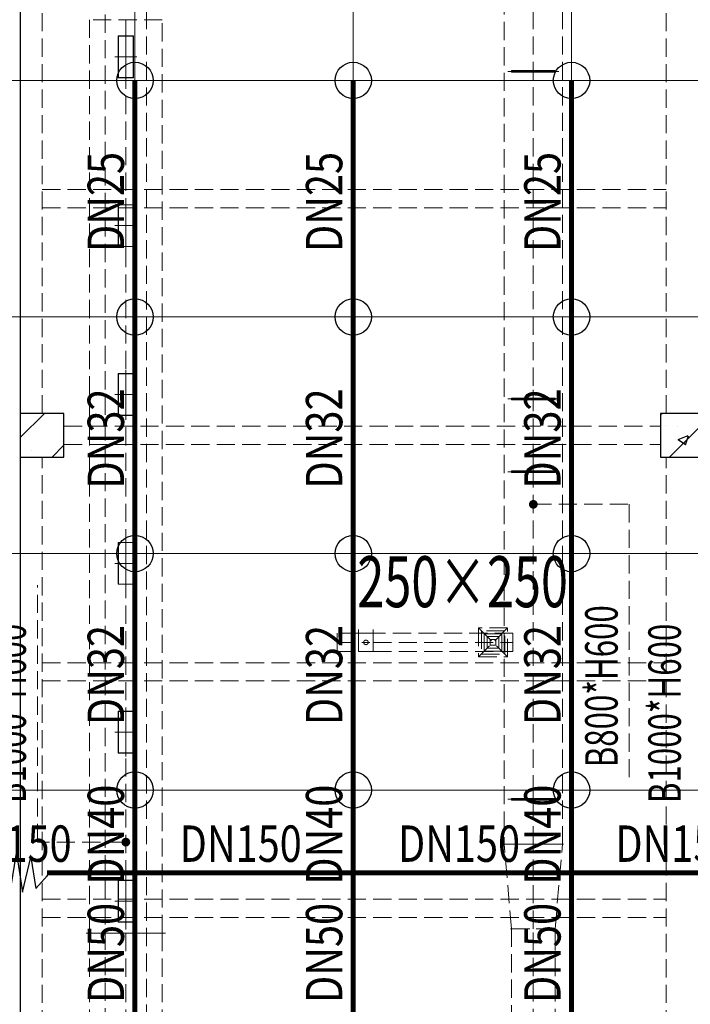
# Model space of a CAD drawing. Units: millimetres. Extents: x -1878335 to 5146870, y -284286 to 2107906.
# Drawn here: x 3208544 to 3217760, y 347197 to 360725 of the extents above; entities that cross this region are included whole.
import ezdxf

# ---------------------------------------------------------------- set-up
doc = ezdxf.new("R2010")
doc.units = ezdxf.units.MM
doc.header["$LTSCALE"] = 1000
for name, pattern in [('ACAD_ISO02W100', [15, 12, -3]), ('CENTER2', [1.1400000000000001, 0.75, -0.13, 0.13, -0.13]), ('DASH', [0.35, 0.25, -0.1]), ('DOTE', [2.4200000000000004, 2, -0.2, 0.02, -0.2]), ('线型3', [750, 500, -250])]:
    doc.linetypes.add(name, pattern=pattern)
for name, color, linetype, lineweight in [('BEAM-DASH', 4, '线型3', 25), ('COLU', 7, 'Continuous', 40), ('DOTE', 8, 'DOTE', 9)]:
    doc.layers.add(name, color=color, linetype=linetype, lineweight=lineweight)
for name, color, linetype in [('DIM_LEAD', 3, 'Continuous'), ('DUCT-回风中心线', 5, 'CENTER2'), ('DUCT-回风法兰', 2, 'Continuous'), ('DUCT-回风管', 4, 'Continuous'), ('DUCT-回风管端线', 2, 'Continuous'), ('DUCT-排风中心线', 5, 'CENTER2'), ('DUCT-排风法兰', 2, 'Continuous'), ('DUCT-排风管', 31, 'Continuous'), ('DUCT-排风管端线', 2, 'Continuous'), ('DUCT-送风中心线', 5, 'CENTER2'), ('DUCT-送风法兰', 2, 'Continuous'), ('DUCT-送风管', 6, 'Continuous'), ('DUCT-送风管端线', 2, 'Continuous'), ('EQUIP_喷头', 7, 'Continuous'), ('H-风口标注', 3, 'Continuous'), ('JY', 7, 'Continuous'), ('JYHF', 4, 'ACAD_ISO02W100'), ('JYSF', 6, 'Continuous'), ('PIPE-喷淋', 6, 'Continuous'), ('TEXT_喷淋', 7, 'Continuous'), ('TH_TEXT', 7, 'Continuous'), ('VALVE_喷淋', 7, 'Continuous'), ('屋面', 133, 'Continuous')]:
    doc.layers.add(name, color=color, linetype=linetype)
doc.layers.add('喷淋定线', color=1, linetype='Continuous', lineweight=5, plot=False)
doc.styles.add('_TCH_DIM', font='SIMPLEX', dxfattribs={"bigfont": 'GBCBIG'})
doc.styles.add('_TWT_PIPEDN', font='SIMPLEX', dxfattribs={"width": 0.8, "height": 2.5, "bigfont": 'HZTXT'})
doc.styles.add('WZ', font='tssdeng.shx', dxfattribs={"width": 0.4, "bigfont": '@gbcbig.shx'})

# ---------------------------------------------------------------- blocks, each defined once
blk = doc.blocks.new('2flt0926')
at = {"layer": 'BEAM-DASH', "color": 8, "linetype": 'DASH', "lineweight": 5}
for p, q in [((1041193.422963959, -1600315.994107469), (1041193.430776459, -1587915.994107469)), ((1041493.422963959, -1600315.994107469), (1041493.430776459, -1587915.994107469)), ((1050068.422963959, -1600315.998013719), (1050068.430776459, -1587915.998013719)), ((1041493.422963959, -1597240.994107469), (1050068.422963959, -1597240.998013719)), ((1041493.422963959, -1597490.994107469), (1050068.422963959, -1597490.998013719)), ((1041793.422963959, -1600490.99435161), (1049993.422963959, -1600490.997891649)), ((1041793.422963959, -1600740.99435161), (1049993.422963959, -1600740.997891649)), ((1041193.407338959, -1613315.994107469), (1041193.422963959, -1600915.994107469)), ((1041493.407338959, -1613315.994107469), (1041493.422963959, -1600915.994107469)), ((1050068.407338959, -1613316.001919969), (1050068.422963959, -1600915.998013719)), ((1041493.422963959, -1603740.99435161), (1050068.422963959, -1603741.001675828)), ((1041493.422963959, -1603990.994107469), (1050068.422963959, -1603991.001919969)), ((1041493.422963959, -1606990.994107469), (1050068.422963959, -1606991.001919969)), ((1041493.422963959, -1607240.994107469), (1050068.422963959, -1607241.001919969))]:
    blk.add_line(p, q, dxfattribs=at)
for points in [[(1041793.422963959, -1600915.994107469), (1041793.422963959, -1600315.994107469), (1041193.422963959, -1600315.994107469), (1041193.422963959, -1600915.994107469)], [(1050593.422963959, -1600915.998013719), (1050593.422963959, -1600315.998013719), (1049993.422963959, -1600315.998013719), (1049993.422963959, -1600915.998013719)]]:
    blk.add_lwpolyline(points, close=True, dxfattribs=at)
blk = doc.blocks.new('2fntfg')
at = {"color": 8, "linetype": 'DASH', "lineweight": 5}
for p, q in [((4288896.80720686, 636653.4604466376, 2600), (4288496.80720686, 636253.4604466376, 2600)), ((4288496.80720686, 636653.4604466376, 2600), (4288896.80720686, 636253.4604466376, 2600)), ((4288496.80720686, 636653.4604466376, 2600), (4288496.80720686, 636253.4604466376, 2600)), ((4288896.80720686, 636653.4604466376, 2600), (4288496.80720686, 636653.4604466376, 2600)), ((4288896.80720686, 636253.4604466376, 2600), (4288896.80720686, 636653.4604466376, 2600)), ((4286849.902522286, 636578.4604466376, 2500), (4287049.902522286, 636578.4604466376, 2500)), ((4286849.902522286, 636328.4604466376, 2500), (4286849.902522286, 636578.4604466376, 2500)), ((4287049.902522286, 636328.4604466376, 2500), (4287049.902522286, 636578.4604466376, 2500)), ((4288536.80720686, 636613.4604466376, 2600), (4288536.80720686, 636293.4604466376, 2600)), ((4288856.80720686, 636613.4604466376, 2600), (4288536.80720686, 636613.4604466376, 2600)), ((4288576.80720686, 636573.4604466376, 2600), (4288576.80720686, 636333.4604466376, 2600)), ((4288816.80720686, 636573.4604466376, 2600), (4288576.80720686, 636573.4604466376, 2600)), ((4288776.80720686, 636533.4604466376, 2600), (4288616.80720686, 636533.4604466376, 2600)), ((4288616.80720686, 636533.4604466376, 2600), (4288616.80720686, 636373.4604466376, 2600)), ((4288776.80720686, 636373.4604466376, 2600), (4288776.80720686, 636533.4604466376, 2600)), ((4288816.80720686, 636333.4604466376, 2600), (4288816.80720686, 636573.4604466376, 2600)), ((4288856.80720686, 636293.4604466376, 2600), (4288856.80720686, 636613.4604466376, 2600)), ((4287004.590022286, 636453.4604466376, 2500), (4286895.215022286, 636453.4604466376, 2500)), ((4288616.80720686, 636373.4604466376, 2600), (4288776.80720686, 636373.4604466376, 2600)), ((4288736.80720686, 636493.4604466376, 2600), (4288656.80720686, 636493.4604466376, 2600)), ((4288656.80720686, 636493.4604466376, 2600), (4288656.80720686, 636413.4604466376, 2600)), ((4288656.80720686, 636413.4604466376, 2600), (4288736.80720686, 636413.4604466376, 2600)), ((4288736.80720686, 636413.4604466376, 2600), (4288736.80720686, 636493.4604466376, 2600)), ((4287049.902522286, 636328.4604466376, 2500), (4286849.902522286, 636328.4604466376, 2500)), ((4288496.80720686, 636253.4604466376, 2600), (4288896.80720686, 636253.4604466376, 2600)), ((4288536.80720686, 636293.4604466376, 2600), (4288856.80720686, 636293.4604466376, 2600)), ((4288576.80720686, 636333.4604466376, 2600), (4288816.80720686, 636333.4604466376, 2600))]:
    blk.add_line(p, q, dxfattribs=at)
at = {"color": 8, "linetype": 'DASH', "lineweight": 5, "extrusion": (0, 0, -1)}
blk.add_ellipse((4286949.902522286, 636453.4604466376, 2500), major_axis=(-22.0970869121572, 22.09708691215719), ratio=0.9999999999929776, start_param=5.497787143778627, end_param=11.78097245095821, dxfattribs=at)
at = {"layer": 'DUCT-排风中心线', "color": 8, "linetype": 'DASH', "lineweight": 5}
for p, q in [((4286555.131293093, 636453.4604466376), (4286849.702522286, 636453.4604466376)), ((4287050.102522287, 636453.4604466376), (4288970.579102483, 636453.4604466376))]:
    blk.add_line(p, q, dxfattribs=at)
at = {"layer": 'DUCT-排风法兰', "color": 8, "linetype": 'DASH', "lineweight": 5}
for p, q in [((4286849.802522287, 636628.4604466376), (4286849.802522287, 636278.4604466376)), ((4287050.002522286, 636628.4604466376), (4287050.002522286, 636278.4604466376))]:
    blk.add_line(p, q, dxfattribs=at)
at = {"layer": 'DUCT-排风管', "color": 8, "linetype": 'DASH', "lineweight": 5}
for p, q in [((4286849.702522286, 636578.4604466376), (4286555.131293093, 636578.4604466376)), ((4286555.131293093, 636578.4604466376), (4286555.131293093, 636328.4604466376)), ((4288970.579102483, 636578.4604466376), (4287050.102522287, 636578.4604466376)), ((4288970.579102483, 636328.4604466376), (4288970.579102483, 636578.4604466376)), ((4286555.131293093, 636328.4604466376), (4286849.702522286, 636328.4604466376)), ((4287050.102522287, 636328.4604466376), (4288970.579102483, 636328.4604466376))]:
    blk.add_line(p, q, dxfattribs=at)
at = {"layer": 'DUCT-排风管端线', "color": 8, "linetype": 'DASH', "lineweight": 5}
for p, q in [((4286849.702522286, 636328.4604466376), (4286849.702522286, 636578.4604466376)), ((4286849.902522286, 636578.4604466376), (4286849.902522286, 636328.4604466376)), ((4287049.902522286, 636578.4604466376), (4287049.902522286, 636328.4604466376)), ((4287050.102522287, 636578.4604466376), (4287050.102522287, 636328.4604466376))]:
    blk.add_line(p, q, dxfattribs=at)
at = {"layer": 'H-风口标注', "color": 8, "linetype": 'DASH', "lineweight": 5, "style": 'WZ', "width": 0.7}
blk.add_text('250×250', height=700, dxfattribs=at).set_placement((4286832.015327238, 636937.4690403317, -2500))
blk = doc.blocks.new('2fdt1023')
at = {"ltscale": 2}
for p, q in [((5086867.96912708, 639269.1407479537), (5087198.415639441, 639599.5872603152)), ((5095667.969127081, 639583.8593737157), (5095683.69310743, 639599.5833540647)), ((5095735.512579274, 639433.8107734376), (5095735.512579274, 639433.8107734376)), ((5095790.799888617, 638999.5833540652), (5096267.969127081, 639476.7525925292)), ((5095899.078474456, 639419.1281508859), (5095899.078474456, 639419.1281508859)), ((5095907.967640779, 639240.2549307465), (5096048.004704753, 639294.0101231782)), ((5095907.969421014, 639240.2550856762), (5096007.45392972, 639173.1519372597)), ((5096007.936885634, 639168.9572728784), (5096048.489534026, 639289.815578316)), ((5087022.38803757, 639084.2141717897), (5087022.38803757, 639084.2141717897)), ((5087305.522420628, 638999.5872603147), (5087467.969127081, 639162.0339667681))]:
    blk.add_line(p, q, dxfattribs=at)
at = {"layer": 'COLU', "color": 6, "lineweight": -3}
for points in [[(5087467.969127081, 638999.587260315), (5087467.969127081, 639599.587260315), (5086867.969127081, 639599.587260315), (5086867.969127081, 638999.587260315)], [(5096267.969127081, 638999.583354065), (5096267.969127081, 639599.583354065), (5095667.969127081, 639599.583354065), (5095667.969127081, 638999.583354065)]]:
    blk.add_lwpolyline(points, close=True, dxfattribs=at)
at = {"layer": '屋面', "color": 7, "ltscale": 300}
blk.add_line((5086867.992564581, 677399.5950728096), (5086867.953502081, 614199.595072815), dxfattribs=at)
blk = doc.blocks.new('环境送风口-570-205-P')
at = {"layer": 'JYSF', "color": 8, "linetype": 'DASH', "lineweight": 5, "ltscale": 10}
for p, q in [((0, 152.5), (0, -152.5)), ((-335, 0), (335, 0))]:
    blk.add_line(p, q, dxfattribs=at)
for points in [[(-287.5, 105), (287.5, 105), (287.5, -105), (-287.5, -105)], [(-285, 102.5), (285, 102.5), (285, -102.5), (-285, -102.5)]]:
    blk.add_lwpolyline(points, close=True, dxfattribs=at)
blk = doc.blocks.new('*U190')
at = {"layer": 'JYSF', "rotation": 90}
blk.add_blockref('环境送风口-570-205-P', (0, 0), dxfattribs=at)
blk = doc.blocks.new('*U189')
at = {"layer": 'JYSF', "color": 0, "linetype": 'ByBlock', "lineweight": -2, "transparency": 16777216}
for p in [(1.42059028701093e-12, 23200), (1.278531258309837e-12, 20880), (1.136472229608744e-12, 18560), (9.944132009076508e-13, 16240), (8.523541722065578e-13, 13920), (7.102951435054649e-13, 11600)]:
    blk.add_blockref('*U190', p, dxfattribs=at)
blk = doc.blocks.new('2fsffg1025')
at = {"layer": 'DIM_LEAD', "color": 8, "linetype": 'DASH', "lineweight": 5}
for p, q in [((1038070.897208655, -220386.4723264854), (1038070.897208655, -216858.0656434724)), ((1039286.108306318, -220386.4723264854), (1038070.897208655, -220386.4723264854))]:
    blk.add_line(p, q, dxfattribs=at)
at = {"layer": 'DIM_LEAD', "color": 8, "linetype": 'DASH', "lineweight": 5, "const_width": 60}
blk.add_lwpolyline([(1039286.108306318, -220356.4723264854, 1), (1039286.108306318, -220416.4723264854, 1)], format="xyb", close=True, dxfattribs=at)
at = {"layer": 'DUCT-送风中心线', "color": 8, "linetype": 'DASH', "lineweight": 5}
for p, q in [((1039286.108306318, -209086.4805664728), (1039286.108306318, -221636.0805664727)), ((1039286.108306318, -221636.2805664727), (1039286.108306318, -222796.2805664727))]:
    blk.add_line(p, q, dxfattribs=at)
at = {"layer": 'DUCT-送风法兰', "color": 8, "linetype": 'DASH', "lineweight": 5}
blk.add_line((1039831.108306318, -221636.1805664727), (1038741.108306318, -221636.1805664727), dxfattribs=at)
at = {"layer": 'DUCT-送风管', "color": 8, "linetype": 'DASH', "lineweight": 5}
for p, q in [((1038786.108306318, -209086.4805664728), (1038786.108306318, -221636.0805664727)), ((1039786.108306318, -221636.0805664727), (1039786.108306318, -209086.4805664728)), ((1038786.108306318, -221636.2805664727), (1038786.108306318, -222796.2805664727)), ((1039786.108306318, -221636.2805664727), (1039786.108306318, -222796.2805664727))]:
    blk.add_line(p, q, dxfattribs=at)
at = {"layer": 'DUCT-送风管端线', "color": 8, "linetype": 'DASH', "lineweight": 5}
for p, q in [((1039786.108306318, -209086.4805664728), (1038786.108306318, -209086.4805664728)), ((1038786.108306318, -221636.0805664727), (1039786.108306318, -221636.0805664727)), ((1039786.108306318, -221636.2805664727), (1038786.108306318, -221636.2805664727))]:
    blk.add_line(p, q, dxfattribs=at)
at = {"layer": 'JYSF', "color": 8, "linetype": 'DASH', "lineweight": 5, "elevation": 4400}
blk.add_lwpolyline([(1039001.108306318, -183416.0805664727), (1039571.108306318, -183416.0805664727), (1039571.108306318, -233416.0805662936), (1039001.108306318, -233416.0805662936)], close=True, dxfattribs=at)
at = {"layer": 'JYSF', "color": 8, "linetype": 'DASH', "lineweight": 5}
blk.add_blockref('*U189', (1039286.108306318, -232796.4343324682, 4400), dxfattribs=at)
at = {"layer": 'DIM_LEAD', "color": 8, "linetype": 'DASH', "lineweight": 5, "style": '_TCH_DIM', "width": 0.7058823529411765}
for p in [(1037913.397208655, -219850.5656434724), (1046913.397208655, -219850.5656434724)]:
    blk.add_text('B1000*H600', height=446.25, rotation=90, dxfattribs=at).set_placement(p)
blk = doc.blocks.new('条缝型回风口-600-23-P')
at = {"layer": 'JYHF', "color": 8, "linetype": 'DASH', "lineweight": 5, "ltscale": 10}
for p, q in [((-350, 0), (350, 0)), ((0, 125), (0, -125))]:
    blk.add_line(p, q, dxfattribs=at)
blk.add_lwpolyline([(-300, 11.5), (300, 11.5), (300, -11.5), (-300, -11.5)], close=True, dxfattribs=at)
blk = doc.blocks.new('2fhffg1025')
at = {"layer": 'DIM_LEAD', "color": 8, "linetype": 'DASH', "lineweight": 5}
for p, q in [((1304086.108306318, -215745.0905573433), (1305402.645878901, -215745.0905573433)), ((1305402.645878901, -215745.0905573433), (1305402.645878901, -219515.8616415823))]:
    blk.add_line(p, q, dxfattribs=at)
at = {"layer": 'DIM_LEAD', "color": 8, "linetype": 'DASH', "lineweight": 5, "const_width": 60}
blk.add_lwpolyline([(1304086.108306318, -215775.0905573433, 1), (1304086.108306318, -215715.0905573433, 1)], format="xyb", close=True, dxfattribs=at)
at = {"layer": 'DUCT-回风中心线', "color": 8, "linetype": 'DASH', "lineweight": 5}
for p, q in [((1304086.108306318, -220415.6805664726), (1304086.108306318, -208416.0805664727)), ((1304086.108306318, -221575.8805664727), (1304086.108306318, -220415.8805664727)), ((1304086.108306318, -233076.4936884812), (1304086.108306318, -221576.0805664727))]:
    blk.add_line(p, q, dxfattribs=at)
at = {"layer": 'DUCT-回风法兰', "color": 8, "linetype": 'DASH', "lineweight": 5}
for p, q in [((1304501.108306318, -220415.7805664726), (1303671.108306318, -220415.7805664726)), ((1303773.608306318, -221575.9805664727), (1304398.608306318, -221575.9805664727))]:
    blk.add_line(p, q, dxfattribs=at)
at = {"layer": 'DUCT-回风管', "color": 8, "linetype": 'DASH', "lineweight": 5}
for p, q in [((1303686.108306318, -208416.0805664727), (1303686.108306318, -220415.6805664726)), ((1304486.108306318, -220415.6805664726), (1304486.108306318, -208416.0805664727)), ((1303786.108306318, -221575.8805664727), (1303686.108306318, -220415.8805664727)), ((1304386.108306318, -221575.8805664727), (1304486.108306318, -220415.8805664727)), ((1303786.108306318, -221576.0805664727), (1303786.108306318, -233076.4936884812)), ((1304386.108306318, -233076.4936884812), (1304386.108306318, -221576.0805664727))]:
    blk.add_line(p, q, dxfattribs=at)
at = {"layer": 'DUCT-回风管端线', "color": 8, "linetype": 'DASH', "lineweight": 5}
for p, q in [((1303686.108306318, -220415.6805664726), (1304486.108306318, -220415.6805664726)), ((1304486.108306318, -220415.8805664727), (1303686.108306318, -220415.8805664727)), ((1303786.108306318, -221575.8805664727), (1304386.108306318, -221575.8805664727)), ((1304386.108306318, -221576.0805664727), (1303786.108306318, -221576.0805664727))]:
    blk.add_line(p, q, dxfattribs=at)
at = {"layer": 'JY', "color": 8, "linetype": 'DASH', "lineweight": 5, "xscale": -1}
for p in [(1304086.108306318, -209796.4936884812), (1304086.108306318, -214296.4936884812), (1304086.108306318, -215296.4936884812), (1304086.108306318, -219796.4936884812)]:
    blk.add_blockref('条缝型回风口-600-23-P', p, dxfattribs=at)
at = {"layer": 'DIM_LEAD', "color": 8, "linetype": 'DASH', "lineweight": 5, "style": '_TCH_DIM', "width": 0.7058823529411765}
blk.add_text('B800*H600', height=446.25, rotation=90, dxfattribs=at).set_placement((1305245.145878901, -219358.3616415823))
blk = doc.blocks.new('$TwtSys$00000125')
blk.add_circle((0, 0, 1e-08), 1)
blk = doc.blocks.new('$VALVE$00000546')
for p, q in [((-370.9703174857568, -30.10104833715741), (-282.380402366005, 187.0847297361688)), ((-282.380402366005, 187.0847297361688), (-270.9246622724168, -152.6418385371289)), ((-126.9660182549414, -152.6418385371289), (-54.92331166850636, 120.6137278996248)), ((-54.92331166850636, 120.6137278996248), (16.99262576251931, -152.6418385371289)), ((16.99262576251931, -152.6418385371289), (72.36109907722857, 191.4060396963541)), ((72.36109907722857, 191.4060396963541), (130.6574031590717, -191.4060396963541)), ((130.6574031590717, -191.4060396963541), (210.8465614822344, 153.7856819610097)), ((210.8465614822344, 153.7856819610097), (260.6149562375649, -155.692149513583)), ((-270.9246622724168, -152.6418385371289), (-182.7167159084056, 65.45419028033939)), ((-182.7167159084056, 65.45419028033939), (-126.9660182549414, -152.6418385371289)), ((260.6149562375649, -155.692149513583), (370.9703174857568, -30.10104833715741))]:
    blk.add_line(p, q)
for p in [(-370.9703174857568, -30.10104833715741), (370.9703174857568, -30.10104833715741)]:
    blk.add_point(p)

msp = doc.modelspace()

# ---------------------------------------------------------------- linework, layer by layer
at = {"layer": 'PIPE-喷淋', "const_width": 70}
for points in [[(3210127.770138593, 359890.7620728654), (3210127.770138593, 356640.7630772942)], [(3213127.770138593, 359890.7620728654), (3213127.770138593, 356640.7630772942)], [(3216127.770138593, 359890.7620728653), (3216127.770138593, 356640.7630772941)], [(3210127.770138593, 356640.7630772942), (3210127.770138593, 353390.761470888)], [(3213127.770138593, 356640.7630772942), (3213127.770138593, 353390.761470888)], [(3216127.770138593, 356640.7630772941), (3216127.770138593, 353390.7614708879)], [(3210127.770138593, 353390.761470888), (3210127.770138593, 350140.7617141204)], [(3213127.770138593, 353390.761470888), (3213127.770138593, 350140.7617141204)], [(3216127.770138593, 353390.7614708879), (3216127.770138593, 350140.7617141203)], [(3210127.770138593, 350140.7617141204), (3210127.770138593, 349004.6522019701)], [(3213127.770138593, 350140.7617141204), (3213127.770138593, 349004.6522019701)], [(3216127.770138593, 350140.7617141203), (3216127.770138593, 349004.65220197)], [(3210127.770138593, 349004.6522019701), (3210127.770138593, 346890.7605199559)], [(3213127.770138593, 349004.6522019701), (3213127.770138593, 346890.7605199559)], [(3216127.770138593, 349004.65220197), (3216127.770138593, 346890.7605199558)]]:
    msp.add_lwpolyline(points, dxfattribs=at)
at = {"layer": 'PIPE-喷淋', "ltscale": 2, "const_width": 70}
for points in [[(3208919.536918445, 349004.6522019701), (3210127.770138593, 349004.6522019701)], [(3210127.770138593, 349004.6522019701), (3213127.770138593, 349004.6522019701)], [(3213127.770138593, 349004.6522019701), (3216127.770138593, 349004.6522019701)], [(3216127.770138593, 349004.6522019701), (3219102.756171781, 349004.6522019701)]]:
    msp.add_lwpolyline(points, dxfattribs=at)
at = {"layer": '喷淋定线', "ltscale": 2}
for p, q in [((3210127.770138593, 329100.5229361505), (3210127.770138593, 394450.9859301952)), ((3213127.770138593, 329120.3233349473), (3213127.770138593, 394450.9859301952)), ((3216127.770138593, 329318.3814012549), (3216127.770138593, 394450.9859301952)), ((3225552.745072778, 359890.7620728655), (3134377.919996615, 359890.7620728655)), ((3225552.745072776, 356640.7630772942), (3134377.919996613, 356640.7630772942)), ((3229287.912303059, 353390.761470888), (3145305.844233031, 353390.761470888)), ((3229139.865367037, 350140.7617141204), (3145402.759364109, 350140.7617141204))]:
    msp.add_line(p, q, dxfattribs=at)

# ---------------------------------------------------------------- block references
at = {"layer": 'DOTE'}
msp.add_blockref('2fntfg', (-1073647.507116523, -284283.8359952462), dxfattribs=at)
at = {"layer": 'EQUIP_喷头', "xscale": 250, "yscale": 250, "zscale": 250, "rotation": 270}
for p in [(3210127.770138593, 359890.7620728654), (3213127.770138593, 359890.7620728654), (3216127.770138593, 359890.7620728653), (3210127.770138593, 356640.7630772942), (3213127.770138593, 356640.7630772942), (3216127.770138593, 356640.7630772941), (3210127.770138593, 353390.761470888), (3213127.770138593, 353390.761470888), (3216127.770138593, 353390.7614708879), (3210127.770138593, 350140.7617141204), (3213127.770138593, 350140.7617141204), (3216127.770138593, 350140.7617141203)]:
    msp.add_blockref('$TwtSys$00000125', p, dxfattribs=at)
at = {"layer": 'PIPE-喷淋', "ltscale": 2}
msp.add_blockref('2flt0926', (2167359.309056396, 1955631.706310029), dxfattribs=at)
at = {"layer": 'TH_TEXT'}
for name, p in [('2fhffg1025', (1911516.651057789, 569811.8396439527)), ('2fsffg1025', (2170716.651057789, 569811.8396439527))]:
    msp.add_blockref(name, p, dxfattribs=at)
at = {"layer": 'VALVE_喷淋', "xscale": 1.4, "yscale": 1.4, "zscale": 1.4}
msp.add_blockref('$VALVE$00000546', (3208400.178473965, 349004.6522019701), dxfattribs=at)
at = {"layer": '屋面', "color": 1}
msp.add_blockref('2fdt1023', (-1878315.194137614, -284283.8359953291), dxfattribs=at)

# ---------------------------------------------------------------- texts
at = {"layer": 'TEXT_喷淋', "style": '_TWT_PIPEDN', "width": 0.8}
for s, p in [('DN25', (3209977.770138593, 357532.4292417462)), ('DN25', (3212977.770138593, 357532.4292417462)), ('DN25', (3215977.770138593, 357532.4292417462)), ('DN32', (3209977.770138593, 354282.4289407576)), ('DN32', (3212977.770138593, 354282.4289407576)), ('DN32', (3215977.770138593, 354282.4289407576)), ('DN32', (3209977.770138593, 351032.4282591706)), ('DN32', (3212977.770138593, 351032.4282591706)), ('DN32', (3215977.770138593, 351032.4282591706)), ('DN40', (3209977.770138593, 348839.3736247118)), ('DN40', (3212977.770138593, 348839.3736247118)), ('DN40', (3215977.770138593, 348839.3736247118)), ('DN50', (3209977.770138593, 347214.3730276297)), ('DN50', (3212977.770138593, 347214.3730276297)), ('DN50', (3215977.770138593, 347214.3730276297))]:
    msp.add_text(s, height=500, rotation=90, dxfattribs=at).set_placement(p)
for p in [(3207579.559309951, 349154.6522019701), (3210742.055852879, 349154.6522019701), (3213742.055852879, 349154.6522019701), (3216729.548869473, 349154.6522019701)]:
    msp.add_text('DN150', height=500, dxfattribs=at).set_placement(p)

doc.saveas('drawing.dxf')
